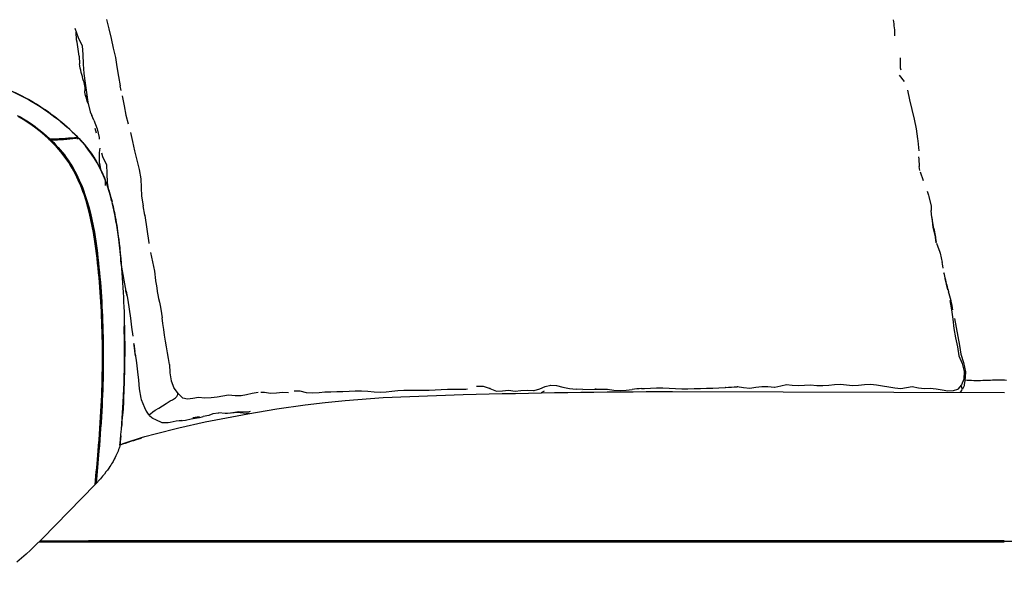
# Model space of a CAD drawing. Units: millimetres. Extents: x -1837065 to 1843183, y -36 to 3682741.
# Drawn here: x 994 to 1539, y 2738 to 3047 of the extents above; entities that cross this region are included whole.
import ezdxf

# ---------------------------------------------------------------- set-up
doc = ezdxf.new("R2010")
doc.units = ezdxf.units.MM
doc.layers.add('MAKE2D$可见线$曲线', color=7, linetype='Continuous')
doc.layers.add('Make2D$可见线$正切线', color=7, linetype='Continuous', true_color=0x000000)
doc.styles.add('ISO-25', font='arial.ttf')
doc.styles.get("Standard").update_dxf_attribs({"font": 'arial.ttf'})
doc.dimstyles.new('ISO-25', dxfattribs={"dimtxt": 2.5, "dimasz": 2.5, "dimexe": 1.25, "dimexo": 0.625, "dimtad": 1, "dimtxsty": 'Standard', "dimcen": 2.5, "dimadec": 0, "dimazin": 0, "dimtfac": 1, "dimtmove": 0, "dimatfit": 3, "dimfxl": 1, "dimarcsym": 0})

# ---------------------------------------------------------------- blocks, each defined once
blk = doc.blocks.new('*D11')
at = {"layer": 'Defpoints', "color": 0, "transparency": 16777216}
for p in [(3320.15, 3412.97), (717.61, 2907.77), (3320.15, 2891.84)]:
    blk.add_point(p, dxfattribs=at)
at = {"layer": 'Make2D$可见线$正切线', "color": 0, "lineweight": -2, "transparency": 16777216}
for p, q in [((717.61, 2927.77), (717.61, 3432.97)), ((3320.15, 2911.84), (3320.15, 3432.97)), ((747.61, 3412.97), (3290.15, 3412.97))]:
    blk.add_line(p, q, dxfattribs=at)
at = {"layer": 'Make2D$可见线$正切线', "color": 0, "transparency": 16777216}
for points in [[(747.61, 3417.97), (747.61, 3407.97), (717.61, 3412.97)], [(3290.15, 3417.97), (3290.15, 3407.97), (3320.15, 3412.97)]]:
    blk.add_solid(points, dxfattribs=at)
at = {"layer": 'Make2D$可见线$正切线', "color": 0, "transparency": 16777216, "insert": (2018.88, 3443.85), "char_height": 36, "attachment_point": 5, "style": 'ISO-25'}
blk.add_mtext('2600', dxfattribs=at)
blk = doc.blocks.new('*D12')
at = {"layer": 'Defpoints', "color": 0, "transparency": 16777216}
for p in [(597.69, 3089.66), (1820.4, 3089.66), (826.27, 2440.31)]:
    blk.add_point(p, dxfattribs=at)
at = {"layer": 'Make2D$可见线$正切线', "color": 0, "lineweight": -2, "transparency": 16777216}
for p, q in [((1800.4, 3089.66), (577.69, 3089.66)), ((597.69, 2470.31), (597.69, 3059.66)), ((806.27, 2440.31), (577.69, 2440.31))]:
    blk.add_line(p, q, dxfattribs=at)
at = {"layer": 'Make2D$可见线$正切线', "color": 0, "transparency": 16777216}
for points in [[(592.69, 3059.66), (602.69, 3059.66), (597.69, 3089.66)], [(592.69, 2470.31), (602.69, 2470.31), (597.69, 2440.31)]]:
    blk.add_solid(points, dxfattribs=at)
at = {"layer": 'Make2D$可见线$正切线', "color": 0, "transparency": 16777216, "insert": (566.81, 2764.99), "char_height": 36, "attachment_point": 5, "rotation": 90, "style": 'ISO-25'}
blk.add_mtext('650', dxfattribs=at)

msp = doc.modelspace()

# ---------------------------------------------------------------- linework, layer by layer
at = {"layer": 'MAKE2D$可见线$曲线', "color": 7}
for p, q in [((1041.57, 3047.21), (1042.98, 3041.93)), ((1023.98, 3042.27), (1025.88, 3037.2)), ((1025.02, 3035.96), (1024.79, 3040.09)), ((1042.98, 3041.93), (1044.1, 3036.61)), ((1025.43, 3034.65), (1025.02, 3035.96)), ((1026.14, 3029.43), (1025.43, 3034.65)), ((1025.88, 3037.2), (1028.03, 3032.63)), ((1044.1, 3036.61), (1045.24, 3031.35)), ((1026.48, 3026.92), (1026.14, 3029.43)), ((1028.03, 3032.63), (1028.46, 3027.71)), ((1028.46, 3027.71), (1028.73, 3022.47)), ((1045.24, 3031.35), (1046.51, 3026.12)), ((1026.48, 3026.92), (1026.62, 3022.57)), ((1028.73, 3022.47), (1029.07, 3017.19)), ((1046.51, 3026.12), (1047.35, 3020.88)), ((1481.32, 3025.86), (1481.4, 3020.44)), ((1029.07, 3017.19), (1029.82, 3011.9)), ((1047.35, 3020.88), (1048.33, 3015.6)), ((1481.4, 3020.44), (1481.71, 3019.26)), ((1028.85, 3013.15), (1029.55, 3009.38)), ((1029.82, 3011.9), (1030.56, 3006.68)), ((1048.33, 3015.6), (1049.18, 3010.34)), ((1480.86, 3016.28), (1483.46, 3012.78)), ((1029.55, 3010.13), (1029.55, 3007.68)), ((1030.56, 3006.68), (1031.28, 3001.37)), ((1049.67, 3007.79), (1049.18, 3010.34)), ((1485.34, 3007.96), (1486.55, 3002.58)), ((998.34, 3002.75), (998.33, 3002.75)), ((1001.09, 3001.17), (998.34, 3002.75)), ((998.35, 3002.75), (998.34, 3002.75)), ((998.35, 3002.75), (998.87, 3002.46)), ((998.35, 3002.75), (998.35, 3002.75)), ((1030.29, 3004.55), (1030.18, 3004.06)), ((1030.18, 3004.06), (1030.79, 3001.91)), ((1030.72, 3005.52), (1030.29, 3004.55)), ((1030.79, 3001.91), (1031.63, 2999.99)), ((1031.28, 3001.37), (1032.64, 2996.01)), ((1050.2, 3004.8), (1051.39, 2999.39)), ((1486.55, 3002.58), (1487.82, 2997.23)), ((1032.64, 2996.01), (1033.53, 2993.94)), ((1051.39, 2999.39), (1052.39, 2994.14)), ((1487.82, 2997.23), (1489.03, 2991.86)), ((994.12, 2992.78), (992.28, 2993.84)), ((995.43, 2991.73), (992.92, 2993.22)), ((993.14, 2993.6), (995.66, 2992.11)), ((996.79, 2991.15), (994.12, 2992.78)), ((997.06, 2990.7), (995.43, 2991.73)), ((995.66, 2992.11), (998.33, 2990.41)), ((997.87, 2990.45), (996.79, 2991.15)), ((999.08, 2989.36), (997.06, 2990.7)), ((999.56, 2989.31), (997.87, 2990.45)), ((998.33, 2990.41), (1000.71, 2988.78)), ((1034.5, 2991.33), (1033.53, 2993.94)), ((1034.5, 2991.33), (1036.47, 2986.57)), ((1052.39, 2994.14), (1053.52, 2989.28)), ((1489.03, 2991.86), (1490.2, 2986.49)), ((1001.62, 2987.55), (999.08, 2989.36)), ((1001.23, 2988.13), (999.56, 2989.31)), ((1000.71, 2988.78), (1002.07, 2987.8)), ((1002.88, 2986.91), (1001.23, 2988.13)), ((1004.1, 2985.66), (1001.62, 2987.55)), ((1002.07, 2987.8), (1003.42, 2986.79)), ((1004.49, 2985.65), (1002.88, 2986.91)), ((1003.42, 2986.79), (1004.88, 2985.65)), ((1005.95, 2984.15), (1004.1, 2985.66)), ((1006.32, 2984.16), (1004.49, 2985.65)), ((1004.88, 2985.65), (1006.71, 2984.14)), ((1007.43, 2982.88), (1005.95, 2984.15)), ((1008.1, 2982.62), (1006.32, 2984.16)), ((1006.71, 2984.14), (1010.29, 2980.95)), ((1036.14, 2984.16), (1035.33, 2986.73)), ((1036.47, 2986.57), (1037.48, 2981.83)), ((1054.86, 2984.58), (1055.92, 2979.5)), ((1490.2, 2986.49), (1491.02, 2981.01)), ((1009.55, 2980.96), (1007.43, 2982.88)), ((1009.23, 2981.6), (1008.1, 2982.62)), ((1010.35, 2980.55), (1009.23, 2981.6)), ((1010, 2980.54), (1009.55, 2980.96)), ((1009.55, 2980.96), (1009.91, 2980.54)), ((1010, 2980.54), (1009.91, 2980.54)), ((1010.29, 2980.95), (1010.08, 2980.56)), ((1015.86, 2980.8), (1010.35, 2980.55)), ((1011.66, 2979.26), (1010.35, 2980.55)), ((1012.95, 2977.94), (1011.66, 2979.26)), ((1019.83, 2981.06), (1015.86, 2980.8)), ((1022.54, 2981.3), (1019.83, 2981.06)), ((1024.27, 2981.48), (1022.54, 2981.3)), ((1023.92, 2981.84), (1025.41, 2982.03)), ((1025.76, 2981.67), (1024.27, 2981.48)), ((1026.1, 2981.3), (1024.61, 2981.12)), ((1025.54, 2982.05), (1025.38, 2981.68)), ((1025.41, 2982.03), (1025.54, 2982.05)), ((1025.5, 2982.05), (1025.44, 2982.06)), ((1025.53, 2980.85), (1025.45, 2981.4)), ((1025.54, 2982.05), (1025.5, 2982.05)), ((1025.51, 2982.04), (1025.52, 2982.04)), ((1025.52, 2982.03), (1025.68, 2981.5)), ((1025.68, 2981.5), (1025.7, 2981.2)), ((1025.81, 2981.68), (1025.76, 2981.67)), ((1025.79, 2981.69), (1025.79, 2981.69)), ((1025.79, 2981.69), (1025.87, 2981.69)), ((1025.85, 2981.19), (1025.79, 2981.19)), ((1025.85, 2981.68), (1025.81, 2981.68)), ((1025.81, 2981.19), (1026.13, 2981.33)), ((1025.87, 2981.69), (1025.85, 2981.68)), ((1025.87, 2981.69), (1025.87, 2981.69)), ((1025.87, 2981.69), (1025.88, 2981.69)), ((1025.88, 2981.69), (1025.87, 2981.69)), ((1025.87, 2981.69), (1025.87, 2981.69)), ((1025.87, 2981.69), (1025.87, 2981.69)), ((1025.88, 2981.69), (1025.88, 2981.69)), ((1025.88, 2981.69), (1025.88, 2981.69)), ((1025.88, 2981.69), (1025.88, 2981.69)), ((1025.88, 2981.69), (1025.88, 2981.69)), ((1025.88, 2981.69), (1025.88, 2981.69)), ((1025.88, 2981.69), (1025.88, 2981.69)), ((1025.88, 2981.69), (1025.88, 2981.69)), ((1025.88, 2981.69), (1025.88, 2981.69)), ((1025.88, 2981.69), (1025.88, 2981.69)), ((1025.88, 2981.69), (1025.88, 2981.69)), ((1025.88, 2981.69), (1025.88, 2981.69)), ((1025.88, 2981.69), (1025.88, 2981.69)), ((1025.88, 2981.69), (1025.88, 2981.69)), ((1025.88, 2981.69), (1025.88, 2981.69)), ((1025.88, 2981.69), (1025.88, 2981.69)), ((1025.88, 2981.69), (1025.88, 2981.69)), ((1025.88, 2981.69), (1025.88, 2981.69)), ((1025.88, 2981.69), (1025.88, 2981.69)), ((1025.88, 2981.69), (1025.88, 2981.69)), ((1025.88, 2981.69), (1025.88, 2981.69)), ((1025.88, 2981.69), (1025.88, 2981.69)), ((1025.88, 2981.69), (1025.88, 2981.69)), ((1025.88, 2981.69), (1025.88, 2981.69)), ((1025.88, 2981.69), (1025.88, 2981.69)), ((1025.88, 2981.69), (1025.88, 2981.69)), ((1025.88, 2981.69), (1025.88, 2981.69)), ((1025.88, 2981.69), (1025.88, 2981.69)), ((1025.88, 2981.69), (1025.88, 2981.69)), ((1025.88, 2981.69), (1025.88, 2981.69)), ((1025.88, 2981.69), (1025.88, 2981.69)), ((1025.88, 2981.69), (1025.88, 2981.69)), ((1025.88, 2981.69), (1025.88, 2981.69)), ((1025.88, 2981.69), (1025.88, 2981.69)), ((1025.88, 2981.69), (1025.88, 2981.69)), ((1026.23, 2981.33), (1026.1, 2981.3)), ((1026.13, 2981.33), (1026.19, 2981.33)), ((1026.21, 2981.31), (1026.16, 2981.33)), ((1026.19, 2981.33), (1026.23, 2981.33)), ((1037.48, 2981.83), (1037.52, 2980.75)), ((1055.92, 2979.5), (1057.06, 2974.38)), ((1491.02, 2981.01), (1491.15, 2979.85)), ((1491.15, 2979.85), (1491.63, 2974.33)), ((1014.19, 2976.6), (1012.95, 2977.94)), ((1013.26, 2977.23), (1013.94, 2977.25)), ((1014, 2977.19), (1013.32, 2977.17)), ((1015.41, 2975.22), (1014.19, 2976.6)), ((1016.58, 2973.82), (1015.41, 2975.22)), ((1017.72, 2972.38), (1016.58, 2973.82)), ((1037.81, 2974.76), (1037.53, 2973.28)), ((1037.53, 2973.28), (1037.56, 2968.05)), ((1037.95, 2975.79), (1037.81, 2974.76)), ((1038.76, 2973.26), (1039.44, 2971.15)), ((1057.06, 2974.38), (1058.39, 2969.21)), ((1018.83, 2970.91), (1017.72, 2972.38)), ((1019.9, 2969.41), (1018.83, 2970.91)), ((1020.93, 2967.87), (1019.9, 2969.41)), ((1021.92, 2966.31), (1020.93, 2967.87)), ((1037.56, 2968.05), (1037.85, 2966.44)), ((1039.44, 2971.15), (1041.57, 2966.56)), ((1058.39, 2969.21), (1059.66, 2964.01)), ((1491.56, 2971.02), (1491.57, 2970.86)), ((1491.57, 2970.86), (1491.74, 2969.89)), ((1491.74, 2969.89), (1491.93, 2965.68)), ((1022.87, 2964.73), (1021.92, 2966.31)), ((1023.77, 2963.13), (1022.87, 2964.73)), ((1024.64, 2961.5), (1023.77, 2963.13)), ((1037.85, 2966.44), (1038.3, 2964.1)), ((1039.95, 2960.5), (1039.01, 2962.63)), ((1041.57, 2966.56), (1041.84, 2961.88)), ((1059.66, 2964.01), (1060.57, 2958.87)), ((1492.23, 2963.53), (1491.93, 2965.68)), ((1492.49, 2962.82), (1494.03, 2958)), ((1025.46, 2959.85), (1024.64, 2961.5)), ((1026.25, 2958.18), (1025.46, 2959.85)), ((1027, 2956.49), (1026.25, 2958.18)), ((1040.85, 2958.29), (1039.95, 2960.5)), ((1040.45, 2959.3), (1040.84, 2958.3)), ((1040.85, 2958.29), (1040.84, 2958.29)), ((1040.84, 2958.29), (1040.84, 2958.29)), ((1040.84, 2958.29), (1040.84, 2958.29)), ((1040.84, 2958.29), (1040.84, 2958.29)), ((1040.84, 2958.29), (1040.84, 2958.29)), ((1040.84, 2958.29), (1040.84, 2958.29)), ((1040.85, 2958.29), (1040.86, 2955.12)), ((1041.69, 2956), (1040.85, 2958.29)), ((1041.84, 2961.88), (1041.95, 2956.8)), ((1041.95, 2956.8), (1042.52, 2953.57)), ((1060.57, 2958.87), (1060.88, 2953.97)), ((1027.34, 2954.95), (1026.72, 2956.42)), ((1027.83, 2954.48), (1027, 2956.49)), ((1027.27, 2956.55), (1027.87, 2955.11)), ((1027.93, 2953.47), (1027.34, 2954.95)), ((1028.6, 2952.46), (1027.83, 2954.48)), ((1027.87, 2955.11), (1028.44, 2953.67)), ((1028.56, 2951.78), (1027.93, 2953.47)), ((1028.44, 2953.67), (1029.07, 2951.97)), ((1029.16, 2950.09), (1028.56, 2951.78)), ((1029.34, 2950.42), (1028.6, 2952.46)), ((1029.07, 2951.97), (1029.68, 2950.26)), ((1060.88, 2953.97), (1060.94, 2949.21)), ((1496.29, 2952.04), (1497.1, 2949.87)), ((1030.27, 2946.66), (1029.16, 2950.09)), ((1030.02, 2948.36), (1029.34, 2950.42)), ((1029.68, 2950.26), (1030.79, 2946.82)), ((1030.67, 2946.29), (1030.02, 2948.36)), ((1031.26, 2943.2), (1030.27, 2946.66)), ((1031.27, 2944.2), (1030.67, 2946.29)), ((1030.79, 2946.82), (1031.78, 2943.34)), ((1060.94, 2949.21), (1061.94, 2943.94)), ((1497.1, 2949.87), (1497.27, 2948.98)), ((1497.27, 2948.98), (1498.51, 2943.69)), ((1032.16, 2939.72), (1031.26, 2943.2)), ((1032.36, 2940.01), (1031.27, 2944.2)), ((1031.78, 2943.34), (1032.68, 2939.84)), ((1062.86, 2938.71), (1061.94, 2943.94)), ((1498.51, 2943.69), (1498.58, 2941.27)), ((1498.92, 2937.36), (1498.58, 2941.27)), ((1032.96, 2936.21), (1032.16, 2939.72)), ((1033.33, 2935.8), (1032.36, 2940.01)), ((1032.68, 2939.84), (1033.48, 2936.32)), ((1033.69, 2932.69), (1032.96, 2936.21)), ((1034.18, 2931.54), (1033.33, 2935.8)), ((1033.48, 2936.32), (1034.2, 2932.79)), ((1046.8, 2935.78), (1047.52, 2931.45)), ((1062.82, 2938.95), (1062.9, 2938.49)), ((1062.9, 2938.49), (1062.86, 2938.71)), ((1062.9, 2938.49), (1065.03, 2923.33)), ((1498.92, 2937.36), (1499.45, 2932.05)), ((1500.01, 2931.35), (1498.98, 2936.76)), ((1034.34, 2929.14), (1033.69, 2932.69)), ((1034.93, 2927.26), (1034.18, 2931.54)), ((1034.2, 2932.79), (1034.86, 2929.23)), ((1499.45, 2932.05), (1500.64, 2927.01)), ((1500.01, 2931.35), (1500.97, 2926.6)), ((1035.34, 2922.9), (1034.34, 2929.14)), ((1034.86, 2929.23), (1035.84, 2923.07)), ((1035.59, 2922.99), (1034.93, 2927.26)), ((1500.64, 2927.01), (1501.26, 2923.68)), ((1501.33, 2923.46), (1500.97, 2926.6)), ((1036.3, 2917.76), (1035.59, 2922.99)), ((1501.4, 2923.27), (1503.24, 2918.21)), ((1036.93, 2912.42), (1036.3, 2917.76)), ((1066.07, 2918.09), (1067.16, 2912.82)), ((1503.24, 2918.21), (1503.4, 2917.6)), ((1503.4, 2917.6), (1504.65, 2912.4)), ((1037.95, 2901.52), (1036.93, 2912.42)), ((1052.46, 2896.68), (1049.77, 2911.88)), ((1049.98, 2910.63), (1049.82, 2911.27)), ((1067.16, 2912.82), (1068.13, 2907.62)), ((1068.13, 2907.62), (1068.71, 2902.57)), ((1504.81, 2911.77), (1504.65, 2912.4)), ((1505.12, 2909.33), (1504.81, 2911.77)), ((1068.71, 2902.57), (1068.75, 2902.38)), ((1505.7, 2906.17), (1505.53, 2906.81)), ((1505.53, 2906.81), (1506.67, 2901.38)), ((1507.81, 2897.43), (1506.22, 2903.7)), ((1038.7, 2890.6), (1037.95, 2901.52)), ((1052.38, 2896.57), (1052.33, 2897.41)), ((1052.87, 2894.77), (1052.38, 2896.57)), ((1052.38, 2896.57), (1052.77, 2894.81)), ((1052.46, 2896.68), (1053.51, 2891.7)), ((1052.77, 2894.81), (1053.06, 2893.84)), ((1053.51, 2891.7), (1054.12, 2886.64)), ((1508.86, 2891.41), (1509.83, 2886.31)), ((1039.21, 2879.96), (1038.7, 2890.6)), ((1054.12, 2886.64), (1054.91, 2881.65)), ((1071.69, 2886.62), (1072.4, 2881.87)), ((1509.83, 2886.31), (1510.53, 2881.11)), ((1051.38, 2882.42), (1051.38, 2877.06)), ((1054.91, 2881.65), (1055.48, 2876.7)), ((1510.53, 2881.11), (1511.15, 2875.9)), ((1511.36, 2881.43), (1512.27, 2876.44)), ((1039.53, 2868.24), (1039.21, 2879.96)), ((1055.48, 2876.7), (1056.17, 2871.7)), ((1511.15, 2875.9), (1512.02, 2870.81)), ((1512.27, 2876.44), (1513.22, 2871.46)), ((1512.02, 2870.81), (1513.02, 2865.83)), ((1513.22, 2871.46), (1514.13, 2866.42)), ((1039.59, 2856.52), (1039.53, 2868.24)), ((1056.74, 2867.64), (1057.35, 2863.13)), ((1056.87, 2866.74), (1056.74, 2867.64)), ((1057.53, 2861.79), (1056.87, 2866.74)), ((1513.02, 2865.83), (1513.87, 2860.81)), ((1514.13, 2866.42), (1514.94, 2861.63)), ((1057.68, 2860.71), (1057.53, 2861.79)), ((1057.53, 2861.79), (1058.23, 2856.86)), ((1057.61, 2861.21), (1057.68, 2860.71)), ((1513.87, 2860.81), (1515.63, 2856.45)), ((1514.94, 2861.63), (1516.43, 2857.03)), ((1039.36, 2844.8), (1039.59, 2856.52)), ((1058.23, 2856.86), (1058.86, 2851.98)), ((1076.48, 2856.01), (1076.77, 2851.35)), ((1515.63, 2856.45), (1516.82, 2852)), ((1516.43, 2857.03), (1517.44, 2851.81)), ((1058.86, 2851.98), (1059.42, 2847.2)), ((1076.77, 2851.35), (1077.46, 2846.94)), ((1516.56, 2847.84), (1515.24, 2844.62)), ((1516.82, 2852), (1516.56, 2847.84)), ((1517.54, 2851.69), (1517.09, 2846.84)), ((1517.44, 2851.81), (1517.54, 2851.69)), ((1038.89, 2833.09), (1039.36, 2844.8)), ((1059.42, 2847.2), (1059.61, 2842.4)), ((1059.61, 2842.4), (1060.59, 2837.28)), ((1077.46, 2846.94), (1078.91, 2843.02)), ((1079.07, 2842.78), (1078.91, 2843.02)), ((1081.41, 2839.61), (1079.07, 2842.78)), ((1241.64, 2842.37), (1240.6, 2842.14)), ((1246.54, 2843.91), (1246.77, 2843.97)), ((1246.77, 2843.97), (1250.28, 2843.88)), ((1250.28, 2843.88), (1254.15, 2842.57)), ((1254.15, 2842.57), (1253.96, 2842.68)), ((1253.96, 2842.68), (1257.69, 2841.12)), ((1278.51, 2841.63), (1281.71, 2842.47)), ((1281.71, 2842.47), (1284.72, 2843.77)), ((1284.72, 2843.77), (1287.79, 2844.51)), ((1287.53, 2844.45), (1290.85, 2844.4)), ((1290.85, 2844.4), (1294.48, 2843.42)), ((1294.48, 2843.42), (1298.14, 2842.65)), ((1298.14, 2842.65), (1301.77, 2842.22)), ((1305.57, 2842.04), (1301.77, 2842.22)), ((1305.57, 2842.04), (1312.48, 2842.22)), ((1312.21, 2842.21), (1315.63, 2842.33)), ((1312.48, 2842.22), (1312.21, 2842.21)), ((1312.91, 2842.24), (1312.48, 2842.22)), ((1315.63, 2842.33), (1319.14, 2842.22)), ((1319.14, 2842.22), (1322.7, 2841.74)), ((1329.52, 2841.82), (1332.89, 2842.19)), ((1337.95, 2842.66), (1339.64, 2842.75)), ((1339.64, 2842.75), (1343.04, 2842.84)), ((1343.04, 2842.84), (1346.41, 2843.02)), ((1346.41, 2843.02), (1349.8, 2843.05)), ((1349.8, 2843.05), (1353.26, 2842.91)), ((1353.26, 2842.91), (1356.78, 2842.67)), ((1356.78, 2842.67), (1360.28, 2842.5)), ((1360.28, 2842.5), (1363.75, 2842.5)), ((1363.75, 2842.5), (1367.19, 2842.58)), ((1367.19, 2842.58), (1370.62, 2842.68)), ((1370.62, 2842.68), (1374.05, 2842.76)), ((1374.05, 2842.76), (1377.5, 2842.8)), ((1377.5, 2842.8), (1380.91, 2842.95)), ((1380.91, 2842.95), (1384.31, 2843.12)), ((1384.62, 2843.15), (1384.31, 2843.12)), ((1391.35, 2843.61), (1391.05, 2843.6)), ((1394.59, 2843.04), (1391.05, 2843.6)), ((1398.05, 2842.7), (1394.59, 2843.04)), ((1401.31, 2843.13), (1398.05, 2842.7)), ((1404.63, 2843.62), (1401.31, 2843.13)), ((1408.1, 2843.57), (1404.63, 2843.62)), ((1411.62, 2843.27), (1408.1, 2843.57)), ((1411.93, 2843.29), (1411.62, 2843.27)), ((1415.2, 2843.94), (1411.93, 2843.29)), ((1418.39, 2844.68), (1415.2, 2843.94)), ((1421.51, 2844.37), (1418.27, 2844.65)), ((1424.92, 2844.2), (1421.51, 2844.37)), ((1428.29, 2844.36), (1424.92, 2844.2)), ((1431.66, 2844.5), (1428.29, 2844.36)), ((1435.07, 2844.22), (1431.66, 2844.5)), ((1438.45, 2844.09), (1435.07, 2844.22)), ((1441.74, 2844.32), (1438.45, 2844.09)), ((1444.97, 2844.68), (1441.74, 2844.32)), ((1448.23, 2844.91), (1444.97, 2844.68)), ((1451.6, 2844.52), (1448.23, 2844.91)), ((1454.98, 2844.15), (1451.6, 2844.52)), ((1458.26, 2844.35), (1454.98, 2844.15)), ((1461.51, 2844.69), (1458.26, 2844.35)), ((1464.81, 2844.84), (1461.51, 2844.69)), ((1468.17, 2844.57), (1464.81, 2844.84)), ((1471.57, 2843.99), (1468.17, 2844.57)), ((1474.99, 2843.38), (1471.57, 2843.99)), ((1478.41, 2842.85), (1474.99, 2843.38)), ((1481.75, 2842.56), (1478.41, 2842.85)), ((1484.87, 2843.03), (1481.75, 2842.56)), ((1488, 2843.5), (1484.87, 2843.03)), ((1491.42, 2842.85), (1488, 2843.5)), ((1494.75, 2842.53), (1491.42, 2842.85)), ((1497.99, 2842.59), (1494.75, 2842.53)), ((1501.31, 2842.27), (1497.99, 2842.59)), ((1504.59, 2841.65), (1501.31, 2842.27)), ((1513.34, 2842.29), (1513.03, 2842.13)), ((1515.24, 2844.62), (1513.34, 2842.29)), ((1515.33, 2843.82), (1514.9, 2844.2)), ((1515.67, 2842.73), (1515.33, 2843.82)), ((1515.42, 2841.49), (1515.67, 2842.36)), ((1515.93, 2842.37), (1515.63, 2842.22)), ((1515.67, 2842.36), (1515.67, 2842.73)), ((1516.7, 2844.14), (1515.93, 2842.37)), ((1516.87, 2844.82), (1516.7, 2844.14)), ((1517.09, 2846.84), (1516.87, 2844.82)), ((1527.05, 2847.22), (1531.44, 2847.34)), ((1051.08, 2839.41), (1050.85, 2834.97)), ((1060.59, 2837.28), (1060.77, 2836.47)), ((1078.1, 2836.44), (1079.32, 2837.08)), ((1079.32, 2837.08), (1079.84, 2837.42)), ((1079.84, 2837.42), (1080.49, 2838.2)), ((1080.49, 2838.2), (1081.12, 2839.29)), ((1081.08, 2840.06), (1081.08, 2840.06)), ((1081.08, 2840.06), (1081.41, 2839.61)), ((1081.12, 2839.29), (1081.17, 2839.94)), ((1081.15, 2839.73), (1081.27, 2839.81)), ((1083.96, 2837.31), (1081.41, 2839.61)), ((1086.57, 2836.77), (1083.96, 2837.31)), ((1089.4, 2837.16), (1086.57, 2836.77)), ((1092.49, 2837.59), (1089.4, 2837.16)), ((1096.15, 2837.37), (1092.49, 2837.59)), ((1099.58, 2837.46), (1096.15, 2837.37)), ((1102.84, 2837.81), (1099.58, 2837.46)), ((1106.04, 2838.45), (1102.84, 2837.81)), ((1109.23, 2838.99), (1106.04, 2838.45)), ((1112.83, 2838.53), (1109.23, 2838.99)), ((1116.12, 2838.59), (1112.83, 2838.53)), ((1119.24, 2839.16), (1116.12, 2838.59)), ((1122.34, 2839.82), (1119.24, 2839.16)), ((1125.54, 2840.45), (1122.34, 2839.82)), ((1129.1, 2840.46), (1127.05, 2840.47)), ((1132.49, 2839.95), (1129.1, 2840.46)), ((1135.84, 2840.06), (1132.49, 2839.95)), ((1139.04, 2840.4), (1135.84, 2840.06)), ((1142.5, 2840.25), (1139.04, 2840.4)), ((1148.81, 2841.17), (1145.57, 2841.21)), ((1152.47, 2840.3), (1148.81, 2841.17)), ((1155.96, 2840.12), (1152.47, 2840.3)), ((1159.43, 2840.17), (1155.96, 2840.12)), ((1162.62, 2840.54), (1159.43, 2840.17)), ((1165.88, 2840.68), (1162.62, 2840.54)), ((1169.21, 2840.77), (1165.88, 2840.68)), ((1172.58, 2840.89), (1169.21, 2840.77)), ((1175.97, 2841.01), (1172.58, 2840.89)), ((1173.77, 2836.07), (1194.88, 2837.66)), ((1179.37, 2841.12), (1175.97, 2841.01)), ((1182.82, 2841.15), (1179.37, 2841.12)), ((1186.33, 2840.96), (1182.82, 2841.15)), ((1189.83, 2840.62), (1186.33, 2840.96)), ((1193.21, 2840.47), (1189.83, 2840.62)), ((1196.48, 2840.59), (1193.21, 2840.47)), ((1194.88, 2837.66), (1239.12, 2839.31)), ((1199.71, 2840.94), (1196.48, 2840.59)), ((1203, 2841.32), (1199.71, 2840.94)), ((1206.42, 2841.5), (1203, 2841.32)), ((1209.91, 2841.52), (1206.42, 2841.5)), ((1213.41, 2841.49), (1209.91, 2841.52)), ((1216.88, 2841.5), (1213.41, 2841.49)), ((1220.29, 2841.6), (1216.88, 2841.5)), ((1223.67, 2841.78), (1220.29, 2841.6)), ((1227.03, 2842.01), (1223.67, 2841.78)), ((1230.44, 2842.16), (1227.03, 2842.01)), ((1233.93, 2842.13), (1230.44, 2842.16)), ((1237.37, 2842.05), (1233.93, 2842.13)), ((1240.6, 2842.14), (1237.37, 2842.05)), ((1257.69, 2841.12), (1260.96, 2841.29)), ((1260.96, 2841.29), (1264.28, 2841.74)), ((1264.28, 2841.74), (1267.95, 2841.25)), ((1267.95, 2841.25), (1271.18, 2841.57)), ((1271.18, 2841.57), (1274.63, 2841.77)), ((1274.63, 2841.77), (1278.26, 2841.59)), ((1278.26, 2841.59), (1278.51, 2841.63)), ((1284.02, 2841.09), (1282.35, 2840.24)), ((1322.7, 2841.74), (1326.15, 2841.56)), ((1326.15, 2841.56), (1329.52, 2841.82)), ((1355.2, 2841.02), (1539.22, 2840.48)), ((1507.71, 2841.24), (1504.59, 2841.65)), ((1510.61, 2841.3), (1507.71, 2841.24)), ((1513.03, 2842.13), (1510.61, 2841.3)), ((1514.69, 2840.57), (1515.42, 2841.49)), ((1037.2, 2808.01), (1038.89, 2833.09)), ((1050.85, 2835.02), (1050.85, 2835.12)), ((1060.77, 2836.47), (1062.7, 2832.13)), ((1062.7, 2832.13), (1063.54, 2830.06)), ((1068.5, 2830.6), (1070.52, 2831.76)), ((1070.52, 2831.76), (1072.59, 2833.03)), ((1072.59, 2833.03), (1074.7, 2834.34)), ((1074.7, 2834.34), (1076.87, 2835.79)), ((1076.87, 2835.79), (1078.1, 2836.44)), ((1119.9, 2828.65), (1135.98, 2831.32)), ((1135.98, 2831.32), (1151.69, 2833.58)), ((1151.69, 2833.58), (1162.68, 2834.93)), ((1162.68, 2834.93), (1173.77, 2836.07)), ((1063.54, 2830.06), (1064.63, 2828.48)), ((1064.63, 2828.48), (1065.02, 2828.35)), ((1065.02, 2828.35), (1065.35, 2828.27)), ((1065.32, 2827.99), (1065.34, 2828.28)), ((1065.46, 2827.53), (1065.32, 2827.99)), ((1065.35, 2828.27), (1065.9, 2828.67)), ((1066.79, 2826.33), (1065.46, 2827.53)), ((1065.9, 2828.67), (1067.21, 2829.67)), ((1067.28, 2826.08), (1066.79, 2826.33)), ((1067.21, 2829.67), (1068.5, 2830.6)), ((1069, 2825.29), (1067.28, 2826.08)), ((1088.58, 2825.76), (1091.83, 2826.31)), ((1089.39, 2826.46), (1092.63, 2826.85)), ((1091.78, 2826.79), (1089.39, 2826.46)), ((1093.05, 2826.91), (1091.78, 2826.79)), ((1091.83, 2826.31), (1093.07, 2826.52)), ((1092.63, 2826.85), (1093.05, 2826.91)), ((1093.07, 2826.52), (1094.6, 2826.94)), ((1094.6, 2826.94), (1095.21, 2827.11)), ((1098.26, 2827.61), (1095.21, 2827.11)), ((1096.31, 2824.12), (1119.9, 2828.65)), ((1100.43, 2828.56), (1098.26, 2827.61)), ((1103.69, 2829.03), (1100.43, 2828.56)), ((1103.87, 2829.14), (1103.69, 2829.03)), ((1107.38, 2828.84), (1103.87, 2829.14)), ((1108.58, 2828.86), (1107.38, 2828.84)), ((1110.23, 2828.97), (1108.58, 2828.86)), ((1111.63, 2829.21), (1110.23, 2828.97)), ((1113.96, 2829.36), (1110.75, 2829.04)), ((1114.89, 2829.67), (1111.63, 2829.21)), ((1117.26, 2828.94), (1113.96, 2829.36)), ((1114.33, 2829.59), (1115.36, 2829.64)), ((1117.4, 2829.51), (1114.89, 2829.67)), ((1120.59, 2828.77), (1117.26, 2828.94)), ((1120.7, 2829.66), (1117.4, 2829.51)), ((1121.29, 2829.99), (1120.7, 2829.66)), ((1068.51, 2817.62), (1081.72, 2820.91)), ((1072.41, 2823.71), (1069, 2825.29)), ((1075.76, 2823.68), (1072.41, 2823.71)), ((1076.96, 2823.9), (1075.76, 2823.68)), ((1080.13, 2824.5), (1076.96, 2823.9)), ((1083.39, 2824.88), (1080.13, 2824.5)), ((1081.72, 2820.91), (1096.31, 2824.12)), ((1082.09, 2824.67), (1085.4, 2825.1)), ((1085.4, 2825.1), (1088.58, 2825.76)), ((1049.55, 2816.49), (1049.08, 2811.24)), ((1062.76, 2816.01), (1068.51, 2817.62)), ((1048.59, 2809.59), (1048.33, 2808.88)), ((1048.77, 2810.13), (1048.59, 2809.59)), ((1048.9, 2810.55), (1048.77, 2810.13)), ((1048.98, 2810.88), (1048.9, 2810.55)), ((1049.04, 2811.11), (1048.98, 2810.88)), ((1049.06, 2811.2), (1049.04, 2811.11)), ((1049.08, 2811.28), (1049.06, 2811.2)), ((1049.07, 2811.25), (1049.1, 2811.48)), ((1049.09, 2811.34), (1049.08, 2811.28)), ((1049.1, 2811.41), (1049.09, 2811.39)), ((1049.09, 2811.39), (1049.09, 2811.34)), ((1049.1, 2811.48), (1049.1, 2811.46)), ((1049.18, 2812.49), (1049.18, 2811.28)), ((1049.69, 2811.46), (1049.71, 2811.71)), ((1035.51, 2789.66), (1037.2, 2808.01)), ((1037.26, 2806.13), (1036.8, 2805.89)), ((1046.41, 2804.45), (1045.9, 2803.44)), ((1046.84, 2805.34), (1046.41, 2804.45)), ((1047.51, 2806.82), (1046.84, 2805.34)), ((1047.98, 2807.98), (1047.51, 2806.82)), ((1048.33, 2808.88), (1047.98, 2807.98)), ((1043.43, 2799.34), (1042.82, 2798.45)), ((1043.98, 2800.17), (1043.43, 2799.34)), ((1044.46, 2800.93), (1043.98, 2800.17)), ((1044.88, 2801.63), (1044.46, 2800.93)), ((1045.26, 2802.28), (1044.88, 2801.63)), ((1045.9, 2803.44), (1045.26, 2802.28)), ((1039.38, 2794.01), (1038.21, 2792.65)), ((1040.41, 2795.26), (1039.38, 2794.01)), ((1041.32, 2796.42), (1040.41, 2795.26)), ((1042.12, 2797.48), (1041.32, 2796.42)), ((1042.82, 2798.45), (1042.12, 2797.48)), ((1035.39, 2789.53), (1005.98, 2759.35)), ((1038.21, 2792.65), (1035.39, 2789.53)), ((1001.97, 2755.42), (999.52, 2753.13)), ((1005.98, 2759.35), (1001.97, 2755.42)), ((1029.93, 2757.48), (1004.18, 2757.56)), ((2017.47, 2757.92), (1004.54, 2757.92)), ((1004.89, 2758.27), (1031.71, 2758.35)), ((1021.5, 2757.42), (1015, 2757.42)), ((1097.44, 2757.42), (1022.87, 2757.42)), ((1034.3, 2757.47), (1029.93, 2757.48)), ((1031.71, 2758.35), (1034.27, 2758.36)), ((1034.27, 2758.36), (1078.16, 2758.38)), ((1078.16, 2757.45), (1034.3, 2757.47)), ((1078.16, 2758.38), (1097.45, 2758.39)), ((1097.44, 2757.44), (1078.16, 2757.45)), ((1155.31, 2757.44), (1097.44, 2757.44)), ((1354.97, 2757.42), (1097.44, 2757.42)), ((1097.45, 2758.39), (1155.31, 2758.39)), ((1155.31, 2758.39), (1238.96, 2758.39)), ((1238.95, 2757.44), (1155.31, 2757.44)), ((1354.97, 2757.44), (1238.95, 2757.44)), ((1238.96, 2758.39), (1354.97, 2758.4)), ((1354.97, 2758.4), (1539.02, 2758.4)), ((1539.03, 2757.43), (1354.97, 2757.44)), ((1539.03, 2757.42), (1354.97, 2757.42)), ((997.02, 2750.87), (994.45, 2748.65)), ((999.52, 2753.13), (997.02, 2750.87)), ((994.45, 2748.65), (991.84, 2746.47))]:
    msp.add_line(p, q, dxfattribs=at)
for centre, radius, start, end in [((3059.34, 1842616.81), 1840124.04, 270.0005431, 270.00054326), ((1423.93, 3037.43), 54.5, 0.6165, 10.1623), ((921.18, 2861.27), 161.16, 61.3934, 72.8002), ((941.84, 2900.49), 116.82, 44.2842, 59.5251), ((960.86, 2928.6), 71.5, 22.8986, 46.5878), ((1007.78, 3123.16), 142.24, 271.0098, 276.5136), ((1010.68, 2980.8), 0.743, 252.5087, 303.1132), ((1025.87, 2981.68), 0.484, 179.2046, 268.1516), ((1025.81, 2981.61), 0.412, 208.264, 267.2939), ((1025.66, 2981.39), 0.34, 342.3987, 62.9863), ((977.29, 2933.98), 68.05, 24.9005, 44.0922), ((941.95, 2920.93), 105.73, 13.904, 19.3703), ((868.46, 2903.77), 181.2, 6.8689, 13.4005), ((725.38, 2885.04), 325.49, 4.7299, 7.1301), ((619.15, 2866.11), 420.05, 1.8771, 7.7701), ((1076.68, 2924.82), 11.74, 187.271, 188.5588), ((1371.11, 2950.71), 306.2, 189.0824, 192.0828), ((1586.3, 2920.46), 81.81, 191.8228, 197.1818), ((1430.03, 2872.4), 81.68, 9.7063, 17.0083), ((531.63, 2859.9), 507.73, 356.965, 2.2541), ((497.58, 2858.9), 554.09, 356.8768, 1.878), ((515.43, 2864.79), 536.24, 356.8279, 359.8891), ((1349.28, 2692.87), 150.22, 94.3276, 96.2639), ((1523.81, 2916.47), 69.33, 264.4843, 272.6802), ((180.99, 2878), 858.84, 355.32623, 356.99737), ((436.93, 2869.06), 614.86, 354.60351, 356.8355), ((1111.56, 2635.46), 186.55, 105.7347, 109.5715), ((205.48, 2874.74), 834.17, 354.12863, 355.41292)]:
    msp.add_arc(centre, radius, start, end, dxfattribs=at)
at = {"layer": 'MAKE2D$可见线$曲线', "color": 7, "extrusion": (0, 0, -1)}
for centre, radius, start, end in [((-1133.33, 3042.9), 108.63, 344.1081, 349.2155), ((-917.8, 2853.68), 169.44, 104.8961, 118.3851), ((-1045.18, 3009.05), 15.69, 342.3213, 354.9839), ((-941.26, 2899.58), 117.92, 118.9585, 135.6186), ((-941.79, 2900.45), 116.92, 118.9612, 126.5581), ((-941.57, 2900.08), 117.32, 119.3926, 135.6761), ((-944.17, 2903.37), 113.16, 126.4702, 135.962), ((-1006.48, 3143.98), 163.87, 263.6477, 268.3893), ((-961.54, 2928.89), 71.31, 134.0132, 157.1836), ((-1025.79, 2981.7), 0.501, 269.9781, 352.2122), ((-977.77, 2934.37), 67.45, 135.8764, 158.106), ((-977.71, 2934.33), 67.52, 135.9095, 157.1959), ((-977.81, 2934.44), 67.4, 135.9197, 159.2783), ((-940.93, 2920.65), 106.79, 160.6682, 166.236), ((-939.5, 2920.25), 108.27, 160.7225, 165.1473), ((-895.8, 2909.57), 153.26, 166.3394, 169.802), ((-840, 2899.41), 209.97, 169.482, 172.8783), ((-582.71, 2871.12), 468.8, 173.3463, 178.6157), ((-617.18, 2866.38), 422.48, 172.2877, 178.1457), ((-1036.8, 2920.17), 12.14, 168.4564, 178.7067), ((-520.47, 2864.65), 531.21, 178.0802, 183.1909), ((-1595.69, 2951.19), 527.86, 349.612, 352.4537), ((-530.54, 2860.12), 509.29, 177.7579, 183.034), ((-527.44, 2864.39), 524.23, 180.0691, 182.7314), ((-1391.49, 2791.36), 52.25, 82.4453, 89.4514), ((-1535.91, 2777.42), 70.06, 86.3453, 93.5567), ((-1375.98, -2529.03), 5370.09, 88.53966, 89.77826), ((-192.51, 2877.61), 847.77, 183.00527, 184.71077), ((-423.7, 2869.51), 628.09, 183.14209, 184.41093), ((-1116.05, 2632.84), 190.77, 69.451, 73.7804), ((-237.68, 2872.7), 802.35, 184.6258, 185.92232)]:
    msp.add_arc(centre, radius, start, end, dxfattribs=at)

# ---------------------------------------------------------------- dimensions: what is measured, and where the dimension line sits
at = {"layer": 'Make2D$可见线$正切线', "color": 3, "true_color": 0x00ff00}
dim = msp.add_linear_dim(base=(3320.15, 3412.97), p1=(717.61, 2907.77), p2=(3320.15, 2891.84), text='2600', dimstyle='ISO-25', override={"dimscale": 20, "dimtxt": 1.8, "dimasz": 1.5, "dimexe": 1, "dimexo": 1, "dimdec": 0, "dimzin": 1, "dimtxsty": 'ISO-25', "dimfxl": 20, "dimtzin": 1}, dxfattribs=at)
dim.commit()
dim.dimension.update_dxf_attribs({"geometry": '*D11', "text_midpoint": (2018.88, 3443.85)})
dim = msp.add_linear_dim(base=(597.69, 3089.66), p1=(826.27, 2440.31), p2=(1820.4, 3089.66), angle=90, text='650', dimstyle='ISO-25', override={"dimscale": 20, "dimtxt": 1.8, "dimasz": 1.5, "dimexe": 1, "dimexo": 1, "dimdec": 0, "dimzin": 1, "dimtxsty": 'ISO-25', "dimfxl": 20, "dimtzin": 1}, dxfattribs=at)
dim.commit()
dim.dimension.update_dxf_attribs({"geometry": '*D12', "text_midpoint": (566.81, 2764.99)})

doc.saveas('drawing.dxf')
